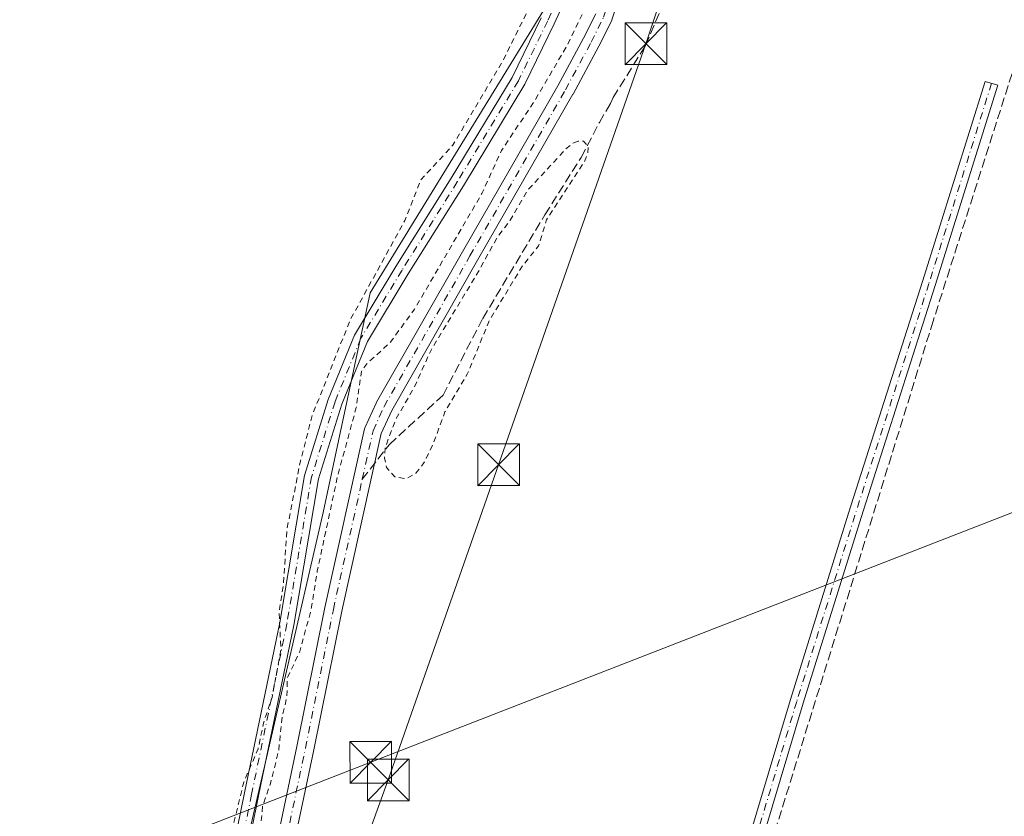
# Model space of a CAD drawing. Units: metres. Extents: x 601330 to 604817, y 4680587 to 4682950.
# Drawn here: x 603382 to 603559, y 4682295 to 4682439 of the extents above; entities that cross this region are included whole.
import ezdxf

# ---------------------------------------------------------------- set-up
doc = ezdxf.new("R2010")
doc.units = ezdxf.units.M
doc.header["$MEASUREMENT"] = 0
for name, pattern in [('DGN Style 2', [1.6480167562047852, 0.988810053722871, -0.6592067024819142]), ('DGN Style 3', [2.307223458686699, 1.648016756204785, -0.6592067024819142]), ('DGN Style 4', [2.6384748266838614, 1.318413404963828, -0.6592067024819142, 0.001648016756204785, -0.6592067024819142])]:
    doc.linetypes.add(name, pattern=pattern)
for name, color, linetype, lineweight in [('Camino Cxs', 7, 'Continuous', 0), ('Camino eje', 30, 'DGN Style 4', 13), ('Corriente artificial Cxs', 4, 'Continuous', 13), ('Corriente artificial eje', 142, 'DGN Style 4', 0), ('Corriente artificial lineal', 4, 'DGN Style 3', 13), ('Cultivos herbáceos CxS', 92, 'Continuous', 0), ('Curva de nivel auxiliar', 30, 'DGN Style 2', 0), ('Huerta CxS', 92, 'Continuous', 0), ('Instalación deportiva CxS', 7, 'Continuous', 0), ('Pista no pavimentada Cxs', 111, 'Continuous', 0), ('Pista no pavimentada eje', 91, 'DGN Style 4', 0), ('Suelo desnudo CxS', 253, 'Continuous', 0), ('Tendido', 6, 'Continuous', 0), ('Torre de tendido puntual', 7, 'Continuous', 0)]:
    doc.layers.add(name, color=color, linetype=linetype, lineweight=lineweight)

# ---------------------------------------------------------------- blocks, each defined once
blk = doc.blocks.new('*U11')
at = {"layer": 'Huerta CxS', "color": 92, "linetype": 'Continuous', "lineweight": 0}
for points in [[(603428.4983999999, 4682277.511399999, 281.1152000000002), (603434.7188999997, 4682307.025900001, 281.3337999999931), (603439.7444000002, 4682332.0208, 281.7256999999955), (603446.8497000001, 4682363.9945, 281.5899999999965), (603448.7375999996, 4682368.148, 281.4756000000052), (603464.1791000003, 4682395.203500001, 281.4600000000065), (603481.3757999997, 4682425.099199999, 281.4983000000066), (603481.3969000002, 4682425.1372, 281.4902000000002), (603486.0270999996, 4682433.736099999, 281.7522999999928), (603486.0488, 4682433.777799999, 281.7513999999938), (603488.2977, 4682438.275800001, 281.8200999999972), (603488.3678000001, 4682438.438899999, 281.8282000000036), (603488.3803000003, 4682438.474300001, 281.8298999999971), (603492.7396, 4682451.420100001, 281.8913999999932)], [(603369.9364, 4682223.950300001, 282.2347000000009), (603419.4197000006, 4682276.259600001, 282.3819999999978), (603436.3859000001, 4682349.776500001, 282.468200000003), (603444.8696, 4682389.362299999, 282.3159000000014), (603483.0425000006, 4682451.568600001, 282.8411999999953)], [(603485.4767000005, 4682439.5658, 282.2764000000025), (603483.2865000004, 4682435.1852, 282.3852999999945), (603478.6777999997, 4682426.6261, 282.3295000000071), (603461.4892999995, 4682396.744700001, 281.4233999999997), (603446.0099, 4682369.6226, 281.7973000000056), (603445.9450000003, 4682369.4957, 281.8041999999987), (603443.9606, 4682365.130000001, 282.1754999999976), (603443.9151999997, 4682365.0187, 282.1857000000018), (603443.8585999999, 4682364.8248, 282.1983999999939), (603436.7116, 4682332.662599999, 281.6560000000027), (603431.6826, 4682307.6511, 281.2458999999944), (603425.4677999998, 4682278.1634, 281.5412999999971), (603424.301, 4682272.847800001, 281.715400000001), (603422.3892000001, 4682267.622400001, 281.3880999999965), (603420.2549999999, 4682263.6052, 281.6817000000011), (603417.4572000002, 4682260.044299999, 281.7200000000012), (603395.6633000001, 4682235.344599999, 281.7299000000057), (603387.3812999995, 4682226.142300001, 281.9749000000011), (603383.9064999997, 4682222.924900001, 281.9765000000043), (603379.7346000001, 4682219.638, 281.6996999999974)]]:
    blk.add_polyline3d(points, dxfattribs=at)
blk = doc.blocks.new('*U15')
at = {"layer": 'Cultivos herbáceos CxS', "color": 92, "linetype": 'Continuous', "lineweight": 0}
blk.add_polyline3d([(603696.8542999999, 4682707.971799999, 284.2825000000012), (603681.0909000002, 4682655.429199999, 285.0372000000062), (603680.5930000005, 4682653.7696, 285.1392000000051), (603679.8793000003, 4682653.0558, 285.1815000000061), (603677.5743000006, 4682651.9431, 285.1872000000003), (603676.2869999995, 4682651.321599999, 285.0479999999953), (603676.2384000003, 4682651.2971, 285.0424000000057), (603671.3097999999, 4682648.707599999, 284.5705000000016), (603668.4439000003, 4682647.2018, 284.7437000000064), (603632.6085000001, 4682629.064300001, 283.776199999993), (603632.5702000001, 4682629.044199999, 283.7785000000004), (603632.4948000005, 4682629.0034, 283.7832999999956), (603607.4583999999, 4682619.8079, 283.321100000001), (603586.2511, 4682605.670299999, 282.6263000000035), (603545.2510000002, 4682591.532600001, 282.1941999999981), (603522.6293000003, 4682519.4298, 282.6600999999937), (603500.0086000003, 4682496.809599999, 282.1254999999946), (603483.0425000006, 4682451.568600001, 282.8411999999953), (603444.8696, 4682389.362299999, 282.3159000000014), (603436.3859000001, 4682349.776500001, 282.468200000003), (603419.4197000006, 4682276.259600001, 282.3819999999978), (603369.9364, 4682223.950300001, 282.2347000000009)], dxfattribs=at)
blk = doc.blocks.new('5TTEND')
at = {"layer": 'Instalación deportiva CxS', "color": 7, "linetype": 'Continuous', "lineweight": 0}
for p, q in [((-0.375, 0.3754), (0.375, -0.3746)), ((0.3720000000000001, 0.3784000000000001), (-0.3720000000000001, -0.3776))]:
    blk.add_line(p, q, dxfattribs=at)
at = {"layer": 'Instalación deportiva CxS', "color": 7, "linetype": 'Continuous', "lineweight": 0, "flags": 128}
blk.add_lwpolyline([(-0.375, -0.3746), (0.375, -0.3746), (0.375, 0.3754), (-0.375, 0.3754), (-0.3720000000000001, -0.3776)], dxfattribs=at)

msp = doc.modelspace()

# ---------------------------------------------------------------- linework, layer by layer
at = {"layer": 'Camino Cxs', "color": 7, "linetype": 'Continuous', "lineweight": 0}
msp.add_polyline3d([(603434.9415999996, 4682057.5875, 282.6588000000047), (603433.9870999996, 4682059.965700001, 282.6465000000026), (603438.2175000003, 4682063.828299999, 282.9238999999943), (603444.7160999998, 4682073.885700001, 282.8126000000047), (603453.8734999998, 4682101.989900001, 282.5372000000062), (603467.6807000004, 4682145.632900001, 282.4364999999962), (603481.9694999997, 4682193.262499999, 282.4686999999976), (603492.7679000003, 4682226.451500001, 282.4214999999967), (603508.3208999997, 4682275.173699999, 282.4493999999977), (603520.5437000003, 4682316.127900001, 282.4729999999981), (603531.0245000003, 4682349.635299999, 282.5176999999967), (603544.3596999999, 4682391.386499999, 282.7320999999938), (603555.6299000002, 4682427.419500001, 282.7103999999963), (603557.9203000005, 4682426.7029, 282.8377000000037), (603546.6481, 4682390.6633, 282.672900000005), (603533.3130999999, 4682348.911900001, 282.6977999999945), (603522.8388999999, 4682315.4265, 282.5170999999973), (603510.6140999999, 4682274.465500001, 282.5421999999962), (603495.0521, 4682225.715299999, 282.7020000000048), (603484.2603000002, 4682192.546499999, 282.6747000000032), (603469.9742999999, 4682144.925899999, 282.5402999999933), (603456.1586999996, 4682101.256100001, 282.4882999999973), (603446.9013, 4682072.8453, 282.7602000000043), (603440.0648999996, 4682062.265100001, 283.0298999999941)], close=True, dxfattribs=at)
msp.add_polyline3d([(603433.9870999996, 4682059.965700001, 282.6465000000026), (603438.2175000003, 4682063.828299999, 282.9238999999943), (603444.7160999998, 4682073.885700001, 282.8126000000047), (603453.8734999998, 4682101.989900001, 282.5372000000062), (603467.6807000004, 4682145.632900001, 282.4364999999962), (603481.9694999997, 4682193.262499999, 282.4686999999976), (603492.7679000003, 4682226.451500001, 282.4214999999967), (603508.3208999997, 4682275.173699999, 282.4493999999977), (603520.5437000003, 4682316.127900001, 282.4729999999981), (603531.0245000003, 4682349.635299999, 282.5176999999967), (603544.3596999999, 4682391.386499999, 282.7320999999938), (603555.6299000002, 4682427.419500001, 282.7103999999963), (603557.9203000005, 4682426.7029, 282.8377000000037), (603546.6481, 4682390.6633, 282.672900000005), (603533.3130999999, 4682348.911900001, 282.6977999999945), (603522.8388999999, 4682315.4265, 282.5170999999973), (603510.6140999999, 4682274.465500001, 282.5421999999962), (603495.0521, 4682225.715299999, 282.7020000000048), (603484.2603000002, 4682192.546499999, 282.6747000000032), (603469.9742999999, 4682144.925899999, 282.5402999999933), (603456.1586999996, 4682101.256100001, 282.4882999999973), (603446.9013, 4682072.8453, 282.7602000000043), (603440.0648999996, 4682062.265100001, 283.0298999999941), (603434.9414999997, 4682057.5875, 282.6588000000047)], dxfattribs=at)
at = {"layer": 'Camino eje', "color": 30, "linetype": 'DGN Style 4', "lineweight": 13}
msp.add_polyline3d([(603556.7751000002, 4682427.0613, 282.7795999999944), (603545.5038999999, 4682391.024900001, 282.7054000000062), (603532.1688999999, 4682349.273499999, 282.5994000000064), (603521.6913000002, 4682315.7773, 282.504700000005), (603509.4675000003, 4682274.819700001, 282.4982000000018), (603493.9099000003, 4682226.0833, 282.5568999999959), (603483.1149000004, 4682192.9045, 282.4983999999968), (603468.8274999997, 4682145.279300001, 282.4857000000048), (603455.0160999997, 4682101.6231, 282.5026999999973), (603445.8086999999, 4682073.365499999, 282.7845999999991), (603439.1410999997, 4682063.046700001, 282.9787999999971), (603433.4331, 4682057.855900001, 282.6008000000002)], dxfattribs=at)
at = {"layer": 'Corriente artificial Cxs', "color": 4, "linetype": 'Continuous', "lineweight": 13}
for points in [[(603492.7396, 4682451.420100001, 281.8913999999932), (603488.3803000003, 4682438.474300001, 281.8298999999971), (603488.3678000001, 4682438.438899999, 281.8282000000036), (603488.2977, 4682438.275800001, 281.8200999999972), (603486.0488, 4682433.777799999, 281.7513999999938), (603486.0270999996, 4682433.736099999, 281.7522999999928), (603481.3969000002, 4682425.1372, 281.4902000000002), (603481.3757999997, 4682425.099199999, 281.4983000000066), (603464.1791000003, 4682395.203500001, 281.4600000000065), (603448.7375999996, 4682368.148, 281.4756000000052), (603446.8497000001, 4682363.9945, 281.5899999999965), (603439.7444000002, 4682332.0208, 281.7256999999955), (603434.7188999997, 4682307.025900001, 281.3337999999931), (603428.4983999999, 4682277.511399999, 281.1152000000002)], [(603492.7396, 4682451.420100001, 281.8913999999932), (603488.3803000003, 4682438.474300001, 281.8298999999971), (603488.3678000001, 4682438.438899999, 281.8282000000036), (603488.2977, 4682438.275800001, 281.8200999999972), (603486.0488, 4682433.777799999, 281.7513999999938), (603486.0270999996, 4682433.736099999, 281.7522999999928), (603481.3969000002, 4682425.1372, 281.4902000000002), (603481.3757999997, 4682425.099199999, 281.4983000000066), (603464.1791000003, 4682395.203500001, 281.4600000000065), (603448.7375999996, 4682368.148, 281.4756000000052), (603446.8497000001, 4682363.9945, 281.5899999999965), (603439.7444000002, 4682332.0208, 281.7256999999955), (603434.7188999997, 4682307.025900001, 281.3337999999931), (603428.4983999999, 4682277.511399999, 281.1152000000002)], [(603379.7346000001, 4682219.638, 281.6996999999974), (603383.9064999997, 4682222.924900001, 281.9765000000043), (603387.3812999995, 4682226.142300001, 281.9749000000011), (603395.6633000001, 4682235.344599999, 281.7299000000057), (603417.4572000002, 4682260.044299999, 281.7200000000012), (603420.2549999999, 4682263.6052, 281.6817000000011), (603422.3892000001, 4682267.622400001, 281.3880999999965), (603424.301, 4682272.847800001, 281.715400000001), (603425.4677999998, 4682278.1634, 281.5412999999971), (603431.6826, 4682307.6511, 281.2458999999944), (603436.7116, 4682332.662599999, 281.6560000000027), (603443.8585999999, 4682364.8248, 282.1983999999939), (603443.9151999997, 4682365.0187, 282.1857000000018), (603443.9606, 4682365.130000001, 282.1754999999976), (603445.9450000003, 4682369.4957, 281.8041999999987), (603446.0099, 4682369.6226, 281.7973000000056), (603461.4892999995, 4682396.744700001, 281.4233999999997), (603478.6777999997, 4682426.6261, 282.3295000000071), (603483.2865000004, 4682435.1852, 282.3852999999945), (603485.4767000005, 4682439.5658, 282.2764000000025)], [(603379.7346000001, 4682219.638, 281.6996999999974), (603383.9064999997, 4682222.924900001, 281.9765000000043), (603387.3812999995, 4682226.142300001, 281.9749000000011), (603395.6633000001, 4682235.344599999, 281.7299000000057), (603417.4572000002, 4682260.044299999, 281.7200000000012), (603420.2549999999, 4682263.6052, 281.6817000000011), (603422.3892000001, 4682267.622400001, 281.3880999999965), (603424.301, 4682272.847800001, 281.715400000001), (603425.4677999998, 4682278.1634, 281.5412999999971), (603431.6826, 4682307.6511, 281.2458999999944), (603436.7116, 4682332.662599999, 281.6560000000027), (603443.8585999999, 4682364.8248, 282.1983999999939), (603443.9151999997, 4682365.0187, 282.1857000000018), (603443.9606, 4682365.130000001, 282.1754999999976), (603445.9450000003, 4682369.4957, 281.8041999999987), (603446.0099, 4682369.6226, 281.7973000000056), (603461.4892999995, 4682396.744700001, 281.4233999999997), (603478.6777999997, 4682426.6261, 282.3295000000071), (603483.2865000004, 4682435.1852, 282.3852999999945), (603485.4767000005, 4682439.5658, 282.2764000000025)]]:
    msp.add_polyline3d(points, dxfattribs=at)
at = {"layer": 'Corriente artificial eje', "color": 142, "linetype": 'DGN Style 4', "lineweight": 0}
for points in [[(603443.4336000001, 4682355.767200001, 281.6701999999932), (603445.3717, 4682364.488600001, 281.8822999999975), (603447.3561000006, 4682368.8543, 281.4431999999942), (603462.8342000004, 4682395.974099999, 281.1705999999977), (603480.0322000004, 4682425.872099999, 281.860400000005), (603484.6623999998, 4682434.471000001, 282.0676999999997), (603486.9112999998, 4682438.969000001, 281.9723999999987), (603491.2769999999, 4682451.933599999, 282.0754000000015), (603495.7748999996, 4682464.2367, 281.8371000000043), (603498.5530000003, 4682469.660700001, 281.8861999999936), (603501.8602999998, 4682474.290899999, 281.8696000000054), (603504.9030999999, 4682478.6566, 282.1263000000035), (603513.3696999997, 4682488.0493, 281.999100000001), (603527.5250000004, 4682504.5858, 282.0841999999975), (603532.4198000003, 4682511.200400001, 281.8793000000005), (603540.5881000003, 4682523.787000001, 281.7811999999976), (603543.4130999995, 4682528.8248, 281.8173999999999)], [(603406.0629000004, 4682244.788100001, 281.6073999999935), (603418.6486999998, 4682259.051899999, 281.5565999999963), (603421.5591000002, 4682262.756100001, 281.3754000000045), (603423.8081, 4682266.989499999, 281.3070000000007), (603425.7925000006, 4682272.4134, 281.5102000000043), (603426.9830999998, 4682277.837400001, 281.1337000000058), (603433.2007999998, 4682307.338500001, 281.0862999999954), (603438.2279000003, 4682332.341700001, 281.5240000000049), (603443.4336000001, 4682355.767200001, 281.6701999999932)]]:
    msp.add_polyline3d(points, dxfattribs=at)
at = {"layer": 'Corriente artificial lineal', "color": 4, "linetype": 'DGN Style 3', "lineweight": 13}
for points in [[(603443.4336000001, 4682355.767200001, 281.6701999999932), (603448.3191000001, 4682362.042099999, 281.7620000000024), (603457.9811000006, 4682370.919199999, 282.8883999999962), (603465.1519999999, 4682384.7338, 282.6923999999999), (603476.3301999997, 4682403.399300001, 282.3984000000055), (603482.8684, 4682413.7338, 282.1062999999995), (603486.1402000004, 4682420.015000001, 282.0681000000041), (603488.1303000003, 4682423.4099, 282.2660000000033), (603488.625, 4682424.5001, 282.2649999999995), (603494.4683999997, 4682433.875700001, 282.4622999999993), (603500.2684000004, 4682447.4793, 282.6165000000037), (603503.3266000003, 4682459.184800001, 283.2597999999998), (603508.1775000002, 4682470.679400001, 282.624100000001), (603515.2429999998, 4682478.377499999, 282.2765999999974), (603526.7374999998, 4682491.664799999, 282.8292999999976), (603536.1229999998, 4682501.2612, 282.7167999999947), (603542.7665999997, 4682509.802999999, 283.3451000000059), (603549.8321000002, 4682521.614, 282.7440000000061), (603547.1397000002, 4682524.644900001, 282.4116999999969), (603543.4130999995, 4682528.8248, 281.8173999999999)], [(603587.5352999996, 4682513.700099999, 282.3080999999947), (603573.1419000002, 4682469.355900001, 282.3925000000018), (603561.1826999999, 4682431.0441, 282.4330000000046), (603546.2600999996, 4682384.265699999, 282.4195999999938), (603494.5475000005, 4682217.4408, 282.3178000000044)]]:
    msp.add_polyline3d(points, dxfattribs=at)
at = {"layer": 'Cultivos herbáceos CxS', "color": 92, "linetype": 'Continuous', "lineweight": 0}
msp.add_polyline3d([(603632.4948000005, 4682629.0034, 283.7832999999956), (603607.4583999999, 4682619.8079, 283.321100000001), (603586.2511, 4682605.670299999, 282.6263000000035), (603545.2510000002, 4682591.532600001, 282.1941999999981), (603522.6293000003, 4682519.4298, 282.6600999999937), (603500.0086000003, 4682496.809599999, 282.1254999999946), (603483.0425000006, 4682451.568600001, 282.8411999999953), (603444.8696, 4682389.362299999, 282.3159000000014), (603436.3859000001, 4682349.776500001, 282.468200000003), (603419.4197000006, 4682276.259600001, 282.3819999999978), (603369.9364, 4682223.950300001, 282.2347000000009), (603319.0401999997, 4682218.295600001, 282.1560999999929), (603289.3499999996, 4682190.020099999, 282.1883999999991), (603265.1999000004, 4682175.3859, 282.1487999999954), (603160.5166999997, 4682213.272100001, 281.4897999999957), (603145.1003999999, 4682196.0503, 282.1892999999982), (603119.6948999995, 4682154.676899999, 281.929099999994)], dxfattribs=at)
at = {"layer": 'Curva de nivel auxiliar', "color": 30, "linetype": 'DGN Style 2', "lineweight": 0, "elevation": 282.5, "flags": 128}
for points in [[(603580.9709000001, 4682529.820699999), (603578.0199999996, 4682530.470100001), (603574.3200000003, 4682532.630100001), (603569.5300000003, 4682533.880100001), (603568.7199999997, 4682534.600099999), (603567.5099999999, 4682536.9801), (603566.3399999999, 4682537.7601), (603564.1799999997, 4682537.610099999), (603561.7999999998, 4682535.920100001), (603557.7800000003, 4682530.360099999), (603551.9699999997, 4682524.1801), (603545.9000000004, 4682513.380100001), (603544.0999999996, 4682512.0701), (603543.3099999996, 4682512.050100001), (603542.3399999999, 4682512.520099999), (603540.5099999999, 4682514.9001), (603540.3399999999, 4682516.3301), (603540.6699999999, 4682517.520099999), (603549.1600000003, 4682530.9001), (603552.4199999999, 4682539.8301), (603557.0800000001, 4682545.2401), (603558.1399999997, 4682547.450099999), (603557.7199999997, 4682548.440099999), (603554.4100000003, 4682549.0101), (603553.5700000003, 4682548.9001), (603551.9100000003, 4682547.6801), (603548.2999999998, 4682542.9301), (603548.8200000003, 4682547.850099999), (603548.2800000003, 4682551.370100001), (603547.7199999997, 4682552.100099999), (603546.9699999997, 4682552.4101), (603546.0499999998, 4682552.2501), (603544.7699999996, 4682551.2601), (603542.6799999997, 4682547.300100001), (603541.1600000003, 4682539.9301), (603539.2300000006, 4682535.8301), (603535.3899999997, 4682524.5601), (603532.1799999997, 4682518.050100001), (603523.04, 4682504.340100001), (603505.6900000004, 4682484.390100001), (603495.0300000003, 4682470.4001), (603492.29, 4682465.3101), (603484.7100000001, 4682443.0101), (603480.4299999997, 4682434.030099999), (603474.4800000006, 4682423.9101), (603468.54, 4682414.9801), (603464.9800000006, 4682407.220100001), (603452.8399999999, 4682386.370100001), (603448.4400000004, 4682380.350099999), (603444.25, 4682376.550100001), (603443.29, 4682375.1801), (603442.3600000005, 4682368.690099999), (603439.0099999999, 4682356.4001), (603435.3399999999, 4682339.270099999), (603434.2100000001, 4682332.190099999), (603432.1699999999, 4682324.7601), (603429.9199999999, 4682319.920100001), (603429.8799999999, 4682316.670100001), (603429.0099999999, 4682312.920100001), (603428.3899999997, 4682306.970100001), (603426.9000000004, 4682300.970100001), (603425.4800000006, 4682296.850099999), (603424.75, 4682289.030099999), (603423.5800000001, 4682283.6501), (603422.9600000001, 4682278.8301), (603420.7699999996, 4682271.5601), (603418.0899999999, 4682265.920100001), (603414.8799999999, 4682260.5601), (603412.0499999998, 4682257.600099999), (603407.4199999999, 4682253.700099999), (603399.8700000001, 4682243.590100001), (603394.4699999997, 4682237.600099999), (603391.79, 4682233.950099999), (603384.2999999998, 4682226.0001), (603377.75, 4682221.5001), (603373.9000000004, 4682219.840100001), (603369.3899999997, 4682218.8201), (603365.8200000003, 4682218.850099999), (603364.9699999997, 4682219.140100001), (603364.4800000006, 4682219.790100001), (603365.75, 4682220.8101), (603371.8300000001, 4682223.3301), (603374.8300000001, 4682224.9001), (603379.3700000001, 4682227.7301), (603381.54, 4682229.670100001), (603386.9800000006, 4682236.7301), (603390.9900000002, 4682241.100099999), (603397.2100000001, 4682248.880100001), (603401.1900000004, 4682253.0701), (603409.3600000005, 4682265.1501), (603411.8200000003, 4682269.290100001), (603417.2699999996, 4682281.610099999), (603422.1100000005, 4682301.2501), (603424.6699999999, 4682307.220100001), (603425.6399999997, 4682311.860099999), (603427.2100000001, 4682316.5001), (603428.7800000003, 4682324.9901), (603428.4500000002, 4682331.9001), (603429.2300000006, 4682336.670100001), (603429.8600000005, 4682346.6501), (603432.2599999999, 4682358.8201), (603434.4199999999, 4682367.2501), (603441.2599999999, 4682384.450099999), (603451.1200000001, 4682402.370100001), (603453.9699999997, 4682409.700099999), (603459.7100000001, 4682415.850099999), (603468.6100000005, 4682430.8301), (603475.4000000004, 4682444.470100001), (603485.4400000004, 4682469.2401), (603490.29, 4682478.790100001), (603493.5, 4682483.5101), (603496.3099999996, 4682488.4801), (603500.3600000005, 4682494.090100001), (603503.8300000001, 4682499.6501), (603510.5300000003, 4682508.450099999), (603514.8399999999, 4682513.270099999), (603518.7199999997, 4682515.890100001), (603519.8300000001, 4682517.0001), (603523.5599999996, 4682527.350099999), (603526.8899999997, 4682534.8301), (603528.6600000003, 4682536.2301), (603532.4100000003, 4682536.620100001), (603533.6900000004, 4682537.5101), (603534.6699999999, 4682538.870100001), (603535.2000000002, 4682541.0801), (603534.7999999998, 4682542.390100001), (603533.7699999996, 4682542.950099999), (603531.4299999997, 4682542.370100001), (603530.5899999999, 4682542.5101), (603530, 4682543.460100001), (603530.2100000001, 4682545.0101), (603536.3099999996, 4682557.420100001), (603540.0700000003, 4682566.5801), (603544.3300000001, 4682574.470100001), (603546.6900000004, 4682577.790100001), (603550.2699999996, 4682581.860099999), (603561.7300000006, 4682590.940099999), (603567.1600000003, 4682593.550100001), (603576.54, 4682596.5101), (603579.4100000003, 4682598.120100001), (603582.0599999996, 4682600.090100001), (603585.5099999999, 4682603.9901), (603586.1100000005, 4682605.780099999), (603585.4000000004, 4682607.2401), (603582.7100000001, 4682608.050100001), (603582.2599999999, 4682608.420100001), (603582.2699999996, 4682608.870100001), (603585.6799999997, 4682609.4101), (603587.7199999997, 4682610.5601), (603589.5199999996, 4682612.380100001), (603593.4699999997, 4682617.5601), (603602.5499999998, 4682625.460100001), (603605.4199999999, 4682627.2601), (603617.4900000002, 4682633.390100001), (603638.7000000002, 4682645.360099999), (603641.5999999996, 4682647.2601), (603642.8399999999, 4682648.5601), (603643.8300000001, 4682650.5001), (603644.0800000001, 4682652.5801), (603643.54, 4682654.710100001), (603641.3899999997, 4682657.0001), (603637.75, 4682658.9001), (603626.5099999999, 4682661.5801), (603619.6299999999, 4682664.420100001), (603608.5099999999, 4682667.630100001), (603600.6799999997, 4682670.550100001), (603595.5599999996, 4682671.630100001), (603587.4500000002, 4682674.7401), (603582.1100000005, 4682675.850099999), (603576.8099999996, 4682678.170100001), (603572.1799999997, 4682679.470100001), (603564.0099999999, 4682682.440099999), (603558.9500000002, 4682683.5601), (603552.4900000002, 4682685.540100001), (603548.9699999997, 4682687.1501), (603539.29, 4682690.7401), (603528.54, 4682693.610099999), (603524.1900000004, 4682695.4901), (603515.9100000003, 4682697.920100001), (603508.2400000002, 4682700.770099999), (603502.4900000002, 4682702.120100001), (603484.5199999996, 4682707.690099999), (603480.7699999996, 4682709.340100001), (603472.5099999999, 4682711.710100001), (603467.3399999999, 4682713.9001), (603459.9600000001, 4682715.4801), (603450.2800000003, 4682718.5601), (603444.5800000001, 4682719.7301), (603436.1600000003, 4682722.640100001), (603431.8499999996, 4682723.7301), (603428.5, 4682725.030099999), (603409.7000000002, 4682730.9101), (603400.0499999998, 4682733.3201), (603392.1399999997, 4682736.1801), (603389.6600000003, 4682736.5601), (603387.79, 4682736.4901), (603385.9699999997, 4682736.110099999), (603384.2699999996, 4682735.340100001), (603381.8600000005, 4682733.4101), (603375.5599999996, 4682724.9001), (603374.0199999996, 4682722.0001), (603371.1799999997, 4682713.870100001), (603370.1699999999, 4682709.460100001), (603368.2100000001, 4682703.950099999), (603366.7800000003, 4682698.050100001), (603361.9900000002, 4682683.600099999), (603362.1900000004, 4682680.550100001), (603363.7699999996, 4682678.530099999), (603363.8200000003, 4682677.800100001), (603360.9900000002, 4682675.8101), (603359.9600000001, 4682674.4801), (603355.5300000003, 4682663.7301), (603353.9600000001, 4682657.770099999), (603351.2699999996, 4682650.470100001), (603348.0199999996, 4682639.9801), (603345.5499999998, 4682630.7601), (603341.5499999998, 4682619.8301), (603335.9000000004, 4682601.0701), (603333.4500000002, 4682594.460100001), (603331.4400000004, 4682586.5701), (603329.3399999999, 4682580.420100001), (603326.6799999997, 4682569.380100001), (603323.4199999999, 4682562.220100001), (603319.0199999996, 4682549.100099999), (603316.3099999996, 4682542.0601), (603314.3300000001, 4682534.890100001), (603311.1100000005, 4682526.1801), (603301.29, 4682493.300100001), (603295.1399999997, 4682469.9301), (603293.0300000003, 4682464.3101), (603290.3899999997, 4682460.300100001), (603288.4100000003, 4682458.8301), (603286.4299999997, 4682458.950099999), (603284.5700000003, 4682463.5101), (603285.4400000004, 4682471.780099999), (603290.2599999999, 4682485.0001), (603299.0999999996, 4682507.390100001), (603302.9800000006, 4682523.170100001), (603303.2999999998, 4682530.140100001), (603302.5300000003, 4682535.4301), (603298.9500000002, 4682542.9901), (603293.5300000003, 4682548.420100001), (603287.2699999996, 4682552.5001), (603276.6699999999, 4682557.600099999), (603257.8499999996, 4682564.790100001), (603215.75, 4682579.130100001), (603176.5599999996, 4682592.1801), (603147.7400000002, 4682601.4901), (603137.0999999996, 4682605.850099999), (603130.0899999999, 4682610.4101), (603126.4100000003, 4682614.850099999), (603124.6500000004, 4682619.120100001), (603123.8399999999, 4682625.5701), (603125.7599999999, 4682640.610099999), (603132.6500000004, 4682664.7301), (603142.3499999996, 4682690.050100001), (603151.2400000002, 4682706.370100001), (603156.5899999999, 4682712.790100001), (603161.1299999999, 4682716.4101), (603167.1600000003, 4682719.130100001), (603175.2800000003, 4682720.1501), (603184.6699999999, 4682719.120100001), (603204.5300000003, 4682714.050100001), (603235.0700000003, 4682706.540100001), (603255.7699999996, 4682698.420100001), (603271.3899999997, 4682693.950099999), (603277.25, 4682714.8301), (603282.7400000002, 4682720.2401), (603288.5099999999, 4682728.120100001), (603295.3399999999, 4682742.8301), (603300.4000000004, 4682755.970100001), (603297.0499999998, 4682760.9901), (603275.8099999996, 4682767.850099999), (603208.5199999996, 4682788.880100001), (603206.5599999996, 4682790.220100001), (603203.6900000004, 4682790.9101), (603198.3899999997, 4682793.220100001), (603193.9000000004, 4682793.9001), (603187.8300000001, 4682797.0701), (603182.04, 4682796.470100001), (603176.9199999999, 4682798.290100001), (603175.3799999999, 4682798.4801), (603172.9100000003, 4682797.5601), (603171.2199999997, 4682795.870100001), (603168.4500000002, 4682791.290100001), (603166.8799999999, 4682787.590100001), (603163.0999999996, 4682773.790100001), (603156.9400000004, 4682756.6801), (603155.9000000004, 4682755.050100001), (603155.4000000004, 4682755.0701), (603155.0199999996, 4682755.5601), (603154.8700000001, 4682757.360099999), (603155.54, 4682761.670100001), (603158.3099999996, 4682772.4801), (603158.8300000001, 4682785.040100001), (603159.6500000004, 4682791.620100001), (603169.5199999996, 4682827.690099999), (603170.1900000004, 4682830.950099999), (603170.2999999998, 4682833.880100001), (603172.6299999999, 4682838.130100001), (603179.2300000006, 4682857.8201), (603181.7000000002, 4682863.6601), (603187.5099999999, 4682884.520099999), (603189.3799999999, 4682889.960100001), (603192.0800000001, 4682899.610099999), (603198.3200000003, 4682919.800100001), (603198.79, 4682921.3301), (603200.9413000002, 4682927.297300001)], [(603482.2999999998, 4682416.6601), (603481.3399999999, 4682416.280099999), (603480.1100000005, 4682415.2501), (603473.1900000004, 4682407.7601), (603470.0999999996, 4682402.4101), (603467.6900000004, 4682399.2501), (603464.5300000003, 4682393.450099999), (603455.8899999997, 4682379.1501), (603452.75, 4682372.210100001), (603449.4900000002, 4682366.620100001), (603447.5800000001, 4682361.5101), (603447.4199999999, 4682359.640100001), (603447.8200000003, 4682357.860099999), (603449.2800000003, 4682356.2301), (603451.2999999998, 4682355.840100001), (603453.1100000005, 4682356.860099999), (603454.54, 4682358.700099999), (603456.2000000002, 4682362.0701), (603458.3300000001, 4682367.9001), (603462.3499999996, 4682374.6801), (603466.3399999999, 4682384.390100001), (603472.2999999998, 4682394.200099999), (603475.2000000002, 4682397.790100001), (603476.6100000005, 4682402.5001), (603483.3799999999, 4682412.840100001), (603484.0700000003, 4682414.4801), (603484.1100000005, 4682415.780099999), (603483.2599999999, 4682416.630100001), (603482.2999999998, 4682416.6601)]]:
    msp.add_lwpolyline(points, dxfattribs=at)
at = {"layer": 'Huerta CxS', "color": 92, "linetype": 'Continuous', "lineweight": 0}
for points in [[(603632.4948000005, 4682629.0034, 283.7832999999956), (603607.4583999999, 4682619.8079, 283.321100000001), (603586.2511, 4682605.670299999, 282.6263000000035), (603545.2510000002, 4682591.532600001, 282.1941999999981), (603522.6293000003, 4682519.4298, 282.6600999999937), (603500.0086000003, 4682496.809599999, 282.1254999999946), (603483.0425000006, 4682451.568600001, 282.8411999999953), (603444.8696, 4682389.362299999, 282.3159000000014), (603436.3859000001, 4682349.776500001, 282.468200000003), (603419.4197000006, 4682276.259600001, 282.3819999999978), (603369.9364, 4682223.950300001, 282.2347000000009), (603319.0401999997, 4682218.295600001, 282.1560999999929), (603289.3499999996, 4682190.020099999, 282.1883999999991), (603265.1999000004, 4682175.3859, 282.1487999999954), (603160.5166999997, 4682213.272100001, 281.4897999999957), (603145.1003999999, 4682196.0503, 282.1892999999982), (603119.6948999995, 4682154.676899999, 281.929099999994)], [(603492.7396, 4682451.420100001, 281.8913999999932), (603488.3803000003, 4682438.474300001, 281.8298999999971), (603488.3678000001, 4682438.438899999, 281.8282000000036), (603488.2977, 4682438.275800001, 281.8200999999972), (603486.0488, 4682433.777799999, 281.7513999999938), (603486.0270999996, 4682433.736099999, 281.7522999999928), (603481.3969000002, 4682425.1372, 281.4902000000002), (603481.3757999997, 4682425.099199999, 281.4983000000066), (603464.1791000003, 4682395.203500001, 281.4600000000065), (603448.7375999996, 4682368.148, 281.4756000000052), (603446.8497000001, 4682363.9945, 281.5899999999965), (603439.7444000002, 4682332.0208, 281.7256999999955), (603434.7188999997, 4682307.025900001, 281.3337999999931), (603428.4983999999, 4682277.511399999, 281.1152000000002)], [(603485.4767000005, 4682439.5658, 282.2764000000025), (603483.2865000004, 4682435.1852, 282.3852999999945), (603478.6777999997, 4682426.6261, 282.3295000000071), (603461.4892999995, 4682396.744700001, 281.4233999999997), (603446.0099, 4682369.6226, 281.7973000000056), (603445.9450000003, 4682369.4957, 281.8041999999987), (603443.9606, 4682365.130000001, 282.1754999999976), (603443.9151999997, 4682365.0187, 282.1857000000018), (603443.8585999999, 4682364.8248, 282.1983999999939), (603436.7116, 4682332.662599999, 281.6560000000027), (603431.6826, 4682307.6511, 281.2458999999944), (603425.4677999998, 4682278.1634, 281.5412999999971), (603424.301, 4682272.847800001, 281.715400000001), (603422.3892000001, 4682267.622400001, 281.3880999999965), (603420.2549999999, 4682263.6052, 281.6817000000011), (603417.4572000002, 4682260.044299999, 281.7200000000012), (603395.6633000001, 4682235.344599999, 281.7299000000057), (603387.3812999995, 4682226.142300001, 281.9749000000011), (603383.9064999997, 4682222.924900001, 281.9765000000043), (603379.7346000001, 4682219.638, 281.6996999999974)]]:
    msp.add_polyline3d(points, dxfattribs=at)
at = {"layer": 'Pista no pavimentada Cxs', "color": 111, "linetype": 'Continuous', "lineweight": 0}
for points in [[(603482.0573000005, 4682446.674500001, 283.1343000000052), (603478.0179000003, 4682437.7455, 283.0632000000041), (603472.6923000002, 4682426.881100001, 283.1013999999996), (603461.6505000005, 4682408.619700001, 283.8598999999958), (603451.7024999997, 4682392.745300001, 283.1886999999988), (603444.3523000004, 4682380.564900001, 283.1368999999977), (603439.7544999998, 4682369.2797, 282.976999999999), (603435.5641000001, 4682355.869899999, 283.0268000000069), (603431.1297000004, 4682329.475099999, 282.9195999999938), (603424.7751000002, 4682298.7609, 282.7281999999978), (603420.9430999998, 4682280.026900001, 282.9630999999936), (603417.4682999998, 4682271.1227, 283.0157999999938), (603410.8026999999, 4682260.801899999, 283.1986000000034), (603401.4584999997, 4682248.9091, 283.1419000000024), (603393.9972999999, 4682239.1031, 283.0669999999955), (603386.4572999999, 4682231.7783, 283.0062999999937), (603379.7346999999, 4682226.7907, 282.883600000001)], [(603482.0573000005, 4682446.674500001, 283.1343000000052), (603478.0179000003, 4682437.7455, 283.0632000000041), (603472.6923000002, 4682426.881100001, 283.1013999999996), (603461.6505000005, 4682408.619700001, 283.8598999999958), (603451.7024999997, 4682392.745300001, 283.1886999999988), (603444.3523000004, 4682380.564900001, 283.1368999999977), (603439.7544999998, 4682369.2797, 282.976999999999), (603435.5641000001, 4682355.869899999, 283.0268000000069), (603431.1297000004, 4682329.475099999, 282.9195999999938), (603424.7751000002, 4682298.7609, 282.7281999999978), (603420.9430999998, 4682280.026900001, 282.9630999999936), (603417.4682999998, 4682271.1227, 283.0157999999938), (603410.8026999999, 4682260.801899999, 283.1986000000034), (603401.4584999997, 4682248.9091, 283.1419000000024), (603393.9972999999, 4682239.1031, 283.0669999999955), (603386.4572999999, 4682231.7783, 283.0062999999937), (603379.7346999999, 4682226.7907, 282.883600000001)], [(603378.3685, 4682229.0145, 283.0731999999989), (603384.7692999998, 4682233.763499999, 283.2296999999962), (603392.0460999999, 4682240.8323, 283.2995999999985), (603399.4014999997, 4682250.499500001, 283.3420000000042), (603408.6838999996, 4682262.3135, 283.1993999999977), (603415.1416999997, 4682272.312700001, 283.0930999999982), (603418.4402999999, 4682280.7653, 282.9616999999998), (603422.2282999996, 4682299.284700001, 282.9156999999978), (603428.5736999996, 4682329.9539, 283.0277999999962), (603433.0295000002, 4682356.4759, 283.0999000000011), (603437.3054999998, 4682370.159499999, 283.022100000002), (603442.0210999995, 4682381.734300001, 283.145399999994), (603449.4877000004, 4682394.1073, 283.0872999999993), (603459.4363000002, 4682409.982899999, 283.1912000000011), (603470.4080999997, 4682428.1283, 282.8571999999986), (603475.6656999999, 4682438.853900001, 282.8479999999981)], [(603378.3685, 4682229.0145, 283.0731999999989), (603384.7692999998, 4682233.763499999, 283.2296999999962), (603392.0460999999, 4682240.8323, 283.2995999999985), (603399.4014999997, 4682250.499500001, 283.3420000000042), (603408.6838999996, 4682262.3135, 283.1993999999977), (603415.1416999997, 4682272.312700001, 283.0930999999982), (603418.4402999999, 4682280.7653, 282.9616999999998), (603422.2282999996, 4682299.284700001, 282.9156999999978), (603428.5736999996, 4682329.9539, 283.0277999999962), (603433.0295000002, 4682356.4759, 283.0999000000011), (603437.3054999998, 4682370.159499999, 283.022100000002), (603442.0210999995, 4682381.734300001, 283.145399999994), (603449.4877000004, 4682394.1073, 283.0872999999993), (603459.4363000002, 4682409.982899999, 283.1912000000011), (603470.4080999997, 4682428.1283, 282.8571999999986), (603475.6656999999, 4682438.853900001, 282.8479999999981)]]:
    msp.add_polyline3d(points, dxfattribs=at)
at = {"layer": 'Pista no pavimentada eje', "color": 91, "linetype": 'DGN Style 4', "lineweight": 0}
msp.add_polyline3d([(603480.8635, 4682447.1897, 283.0062000000034), (603476.8419000005, 4682438.299699999, 283.008600000001), (603471.5500999996, 4682427.504699999, 283.0109999999986), (603460.5434999998, 4682409.301300001, 283.5179999999964), (603450.5950999996, 4682393.426300001, 283.1244000000006), (603443.1867000004, 4682381.149700001, 283.1058000000049), (603438.5301000001, 4682369.719500001, 282.9909999999945), (603434.2966999998, 4682356.172900001, 283.0598000000027), (603429.8517000005, 4682329.714500001, 282.9709000000003), (603423.5016999999, 4682299.022700001, 282.8074999999953), (603419.6917000003, 4682280.3961, 282.9628999999986), (603416.3051000005, 4682271.717700001, 283.0369999999967), (603409.7433000002, 4682261.557700001, 283.1901000000071), (603400.4299, 4682249.704299999, 283.2186999999976), (603393.0217000004, 4682239.967700001, 283.1879000000045), (603385.6133000003, 4682232.7709, 283.0853000000061), (603379.0516999997, 4682227.9027, 282.9106000000029)], dxfattribs=at)
at = {"layer": 'Suelo desnudo CxS', "color": 253, "linetype": 'Continuous', "lineweight": 0}
for points in [[(603492.7396, 4682451.420100001, 281.8913999999932), (603488.3803000003, 4682438.474300001, 281.8298999999971), (603488.3678000001, 4682438.438899999, 281.8282000000036), (603488.2977, 4682438.275800001, 281.8200999999972), (603486.0488, 4682433.777799999, 281.7513999999938), (603486.0270999996, 4682433.736099999, 281.7522999999928), (603481.3969000002, 4682425.1372, 281.4902000000002), (603481.3757999997, 4682425.099199999, 281.4983000000066), (603464.1791000003, 4682395.203500001, 281.4600000000065), (603448.7375999996, 4682368.148, 281.4756000000052), (603446.8497000001, 4682363.9945, 281.5899999999965), (603439.7444000002, 4682332.0208, 281.7256999999955), (603434.7188999997, 4682307.025900001, 281.3337999999931), (603428.4983999999, 4682277.511399999, 281.1152000000002)], [(603492.7396, 4682451.420100001, 281.8913999999932), (603488.3803000003, 4682438.474300001, 281.8298999999971), (603488.3678000001, 4682438.438899999, 281.8282000000036), (603488.2977, 4682438.275800001, 281.8200999999972), (603486.0488, 4682433.777799999, 281.7513999999938), (603486.0270999996, 4682433.736099999, 281.7522999999928), (603481.3969000002, 4682425.1372, 281.4902000000002), (603481.3757999997, 4682425.099199999, 281.4983000000066), (603464.1791000003, 4682395.203500001, 281.4600000000065), (603448.7375999996, 4682368.148, 281.4756000000052), (603446.8497000001, 4682363.9945, 281.5899999999965), (603439.7444000002, 4682332.0208, 281.7256999999955), (603434.7188999997, 4682307.025900001, 281.3337999999931), (603428.4983999999, 4682277.511399999, 281.1152000000002)], [(603379.7346000001, 4682219.638, 281.6996999999974), (603383.9064999997, 4682222.924900001, 281.9765000000043), (603387.3812999995, 4682226.142300001, 281.9749000000011), (603395.6633000001, 4682235.344599999, 281.7299000000057), (603417.4572000002, 4682260.044299999, 281.7200000000012), (603420.2549999999, 4682263.6052, 281.6817000000011), (603422.3892000001, 4682267.622400001, 281.3880999999965), (603424.301, 4682272.847800001, 281.715400000001), (603425.4677999998, 4682278.1634, 281.5412999999971), (603431.6826, 4682307.6511, 281.2458999999944), (603436.7116, 4682332.662599999, 281.6560000000027), (603443.8585999999, 4682364.8248, 282.1983999999939), (603443.9151999997, 4682365.0187, 282.1857000000018), (603443.9606, 4682365.130000001, 282.1754999999976), (603445.9450000003, 4682369.4957, 281.8041999999987), (603446.0099, 4682369.6226, 281.7973000000056), (603461.4892999995, 4682396.744700001, 281.4233999999997), (603478.6777999997, 4682426.6261, 282.3295000000071), (603483.2865000004, 4682435.1852, 282.3852999999945), (603485.4767000005, 4682439.5658, 282.2764000000025)], [(603485.4767000005, 4682439.5658, 282.2764000000025), (603483.2865000004, 4682435.1852, 282.3852999999945), (603478.6777999997, 4682426.6261, 282.3295000000071), (603461.4892999995, 4682396.744700001, 281.4233999999997), (603446.0099, 4682369.6226, 281.7973000000056), (603445.9450000003, 4682369.4957, 281.8041999999987), (603443.9606, 4682365.130000001, 282.1754999999976), (603443.9151999997, 4682365.0187, 282.1857000000018), (603443.8585999999, 4682364.8248, 282.1983999999939), (603436.7116, 4682332.662599999, 281.6560000000027), (603431.6826, 4682307.6511, 281.2458999999944), (603425.4677999998, 4682278.1634, 281.5412999999971), (603424.301, 4682272.847800001, 281.715400000001), (603422.3892000001, 4682267.622400001, 281.3880999999965), (603420.2549999999, 4682263.6052, 281.6817000000011), (603417.4572000002, 4682260.044299999, 281.7200000000012), (603395.6633000001, 4682235.344599999, 281.7299000000057), (603387.3812999995, 4682226.142300001, 281.9749000000011), (603383.9064999997, 4682222.924900001, 281.9765000000043), (603379.7346000001, 4682219.638, 281.6996999999974)]]:
    msp.add_polyline3d(points, dxfattribs=at)
at = {"layer": 'Tendido', "color": 6, "linetype": 'Continuous', "lineweight": 0}
for points in [[(603605.4554000003, 4682749.3347, 285.8542000000016), (603579.4400000004, 4682676.779999999, 284.335699999996), (603558.7944, 4682614.1293, 283.6548000000039), (603535.9885999998, 4682554.413799999, 284.4554000000062), (603519.4720999999, 4682508.765900001, 284.866399999999), (603494.5274, 4682434.189099999, 284.7163), (603467.9906000001, 4682358.380899999, 283.6010999999999), (603448.1239999998, 4682301.627699999, 284.823000000004), (603413.6413000004, 4682206.5634, 283.9609000000055)], [(601875.2562999995, 4680594.1896, 275.7373999999982), (601910.9100000003, 4680654.029999999, 279.9281000000047), (602009.9303000001, 4680820.281199999, 281.832899999994), (602102.4000000004, 4680974.800000001, 283.0322000000015), (602195.8662999999, 4681131.3245, 281.9750000000058), (602266.8668000001, 4681250.226399999, 280.5225000000065), (602372.1200000001, 4681426.49, 279.0822000000044), (602455, 4681565.380000001, 280.425900000002), (602538.1600000003, 4681704.930000001, 282.5262999999977), (602636.4600000001, 4681869.57, 281.3337000000029), (602731.5300000003, 4682026.939999999, 283.6564999999973), (602844.2000000002, 4682070.680000001, 282.7856000000029), (603007.7100000001, 4682135, 282.770399999994), (603145.2534999996, 4682188.325300001, 283.777900000001), (603300.1799999997, 4682248.390000001, 285.3877000000066), (603444.9699999997, 4682304.82, 284.1986000000034), (603612.5300000003, 4682370.01, 284.2744999999995), (603786.4600000001, 4682436.960000001, 286.8481999999931), (603921.7599999999, 4682489.800000001, 297.7747999999993), (603981.4463999998, 4682487.062999999, 302.2948999999935)]]:
    msp.add_polyline3d(points, dxfattribs=at)

# ---------------------------------------------------------------- block references
at = {"layer": 'Cultivos herbáceos CxS', "color": 92, "linetype": 'Continuous', "lineweight": 0}
msp.add_blockref('*U15', (0, 0), dxfattribs=at)
at = {"layer": 'Huerta CxS', "color": 92, "linetype": 'Continuous', "lineweight": 0}
msp.add_blockref('*U11', (0, 0), dxfattribs=at)
at = {"layer": 'Torre de tendido puntual', "color": 7, "linetype": 'Continuous', "lineweight": 0, "xscale": 10, "yscale": 10, "zscale": 10}
for p in [(603494.5274, 4682434.189099999, 284.7163), (603467.9906000001, 4682358.380899999, 283.6010999999999), (603444.9699999997, 4682304.82, 284.1986000000034), (603448.1239999998, 4682301.627699999, 284.823000000004)]:
    msp.add_blockref('5TTEND', p, dxfattribs=at)

doc.saveas('drawing.dxf')
